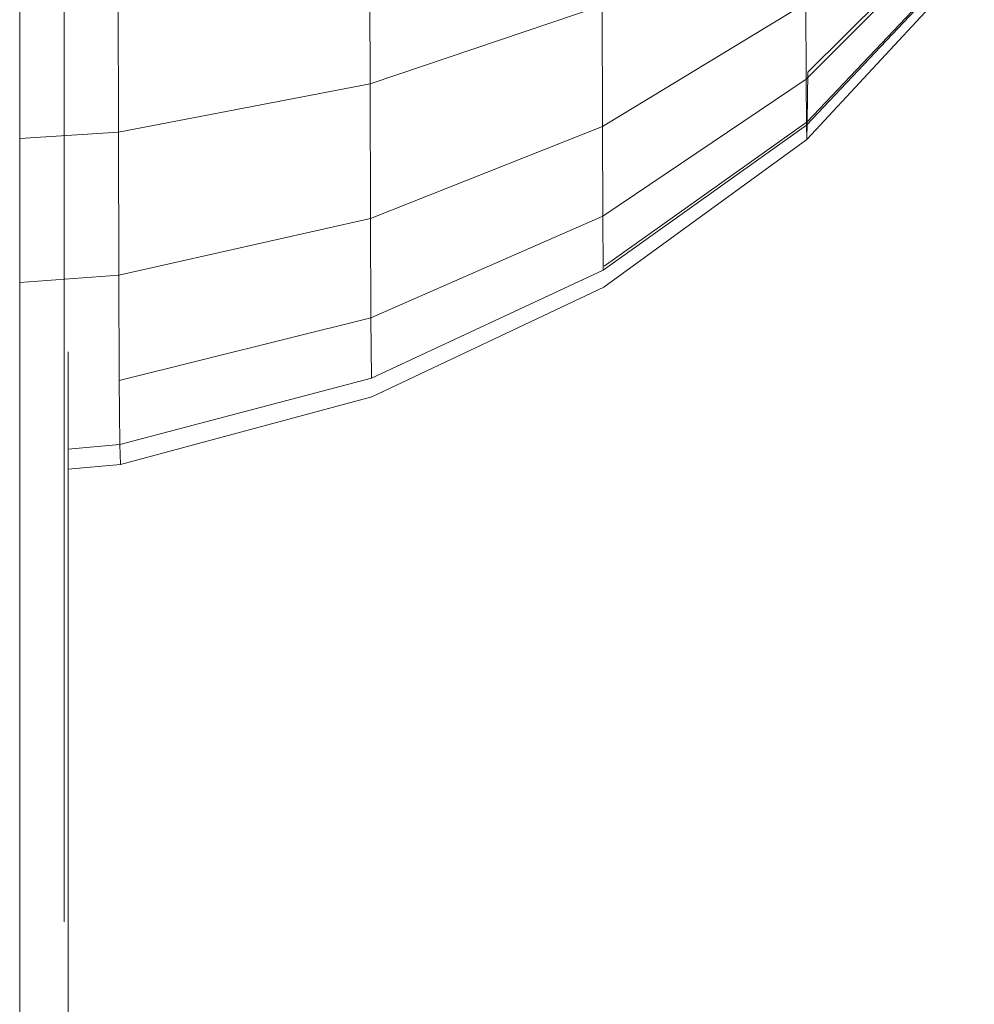
# Model space of a CAD drawing. Units: inches. Extents: x 10 to 3020, y 7 to 2136.
# Drawn here: x 2560 to 2571, y 1402 to 1413 of the extents above; entities that cross this region are included whole.
import ezdxf

# ---------------------------------------------------------------- set-up
doc = ezdxf.new("R2010")
doc.units = ezdxf.units.IN
doc.header["$MEASUREMENT"] = 0

# ---------------------------------------------------------------- blocks, each defined once
blk = doc.blocks.new('1032_DWG-672235-South')
at = {"lineweight": 9}
for p, q in [((21112.678, 279.766), (21112.678, 661.024)), ((21123.573, 346.34), (21121.672, 344.45)), ((21123.573, 346.34), (21121.672, 344.45)), ((21113.186, 344.308), (21113.186, 346.242)), ((21113.186, 344.308), (21113.186, 346.242)), ((21113.186, 344.308), (21113.186, 346.242)), ((21113.186, 344.308), (21113.186, 346.242)), ((21113.186, 344.308), (21113.186, 346.242)), ((21113.186, 344.308), (21113.186, 346.242)), ((21113.186, 344.308), (21113.186, 346.242)), ((21113.186, 344.308), (21113.186, 346.242)), ((21113.186, 344.308), (21113.186, 346.242)), ((21113.186, 344.308), (21113.186, 346.242)), ((21113.186, 344.308), (21113.186, 346.242)), ((21113.186, 344.308), (21113.186, 346.242)), ((21113.186, 344.308), (21113.186, 346.242)), ((21113.186, 344.308), (21113.186, 346.242)), ((21113.186, 344.308), (21113.186, 346.242)), ((21113.186, 344.308), (21113.186, 346.242)), ((21113.186, 344.308), (21113.186, 346.242)), ((21113.186, 344.308), (21113.186, 346.242)), ((21113.186, 344.308), (21113.186, 346.242)), ((21113.186, 344.308), (21113.186, 346.242)), ((21113.186, 344.308), (21113.186, 346.242)), ((21113.186, 344.308), (21113.186, 346.242)), ((21113.186, 344.308), (21113.186, 346.242)), ((21113.186, 344.308), (21113.186, 346.242)), ((21123.559, 346.278), (21121.653, 344.373)), ((21123.559, 346.278), (21121.653, 344.373)), ((21116.672, 346.197), (21116.676, 344.317)), ((21123.562, 345.865), (21121.658, 343.846)), ((21123.562, 345.865), (21121.658, 343.846)), ((21123.57, 345.896), (21121.667, 343.886)), ((21123.57, 345.896), (21121.667, 343.886)), ((21113.186, 344.308), (21113.186, 345.778)), ((21113.8, 345.762), (21113.804, 343.765)), ((21123.566, 345.736), (21121.662, 343.682)), ((21123.566, 345.736), (21121.662, 343.682)), ((21119.324, 345.212), (21116.676, 344.317)), ((21119.324, 345.212), (21119.328, 343.829)), ((21121.649, 345.24), (21119.328, 343.829)), ((21121.649, 345.24), (21121.653, 344.373)), ((21113.186, 344.308), (21113.186, 345.165)), ((21113.186, 344.308), (21113.186, 345.165)), ((21121.667, 343.886), (21121.672, 344.45)), ((21121.667, 343.886), (21121.672, 344.45)), ((21113.186, 344.308), (21113.186, 343.894)), ((21113.186, 342.768), (21113.186, 344.308)), ((21113.186, 342.373), (21113.186, 344.308)), ((21113.186, 342.373), (21113.186, 344.308)), ((21113.186, 342.373), (21113.186, 344.308)), ((21113.186, 342.373), (21113.186, 344.308)), ((21113.186, 342.373), (21113.186, 344.308)), ((21113.186, 342.373), (21113.186, 344.308)), ((21113.186, 342.373), (21113.186, 344.308)), ((21113.186, 342.373), (21113.186, 344.308)), ((21113.186, 342.373), (21113.186, 344.308)), ((21113.186, 342.373), (21113.186, 344.308)), ((21113.186, 342.373), (21113.186, 344.308)), ((21113.186, 342.373), (21113.186, 344.308)), ((21113.186, 342.373), (21113.186, 344.308)), ((21113.186, 342.373), (21113.186, 344.308)), ((21113.186, 342.373), (21113.186, 344.308)), ((21113.186, 342.373), (21113.186, 344.308)), ((21113.186, 342.373), (21113.186, 344.308)), ((21113.186, 342.373), (21113.186, 344.308)), ((21113.186, 342.373), (21113.186, 344.308)), ((21113.186, 342.373), (21113.186, 344.308)), ((21113.186, 342.373), (21113.186, 344.308)), ((21113.186, 342.373), (21113.186, 344.308)), ((21113.186, 342.373), (21113.186, 344.308)), ((21113.186, 344.308), (21113.186, 342.373)), ((21113.186, 344.308), (21113.186, 342.768)), ((21113.186, 344.308), (21113.186, 342.768)), ((21113.186, 342.373), (21113.186, 344.308)), ((21116.676, 344.317), (21113.804, 343.765)), ((21116.676, 344.317), (21116.68, 342.78)), ((21121.653, 344.373), (21119.333, 342.808)), ((21121.653, 344.373), (21121.658, 343.846)), ((21121.653, 344.373), (21121.658, 343.846)), ((21113.186, 342.768), (21113.186, 343.894)), ((21121.658, 343.846), (21119.338, 342.189)), ((21121.658, 343.846), (21119.338, 342.189)), ((21121.667, 343.886), (21119.349, 342.236)), ((21121.667, 343.886), (21119.349, 342.236)), ((21121.658, 343.846), (21121.662, 343.682)), ((21121.658, 343.846), (21121.662, 343.682)), ((21121.662, 343.682), (21121.667, 343.886)), ((21121.662, 343.682), (21121.667, 343.886)), ((21113.804, 343.765), (21112.678, 343.695)), ((21113.804, 343.765), (21113.808, 342.133)), ((21119.328, 343.829), (21116.68, 342.78)), ((21119.328, 343.829), (21119.333, 342.808)), ((21121.662, 343.682), (21119.343, 341.996)), ((21121.662, 343.682), (21119.343, 341.996)), ((21113.186, 342.373), (21113.186, 342.768)), ((21113.186, 342.768), (21113.186, 342.373)), ((21116.68, 342.78), (21113.808, 342.133)), ((21116.68, 342.78), (21116.685, 341.646)), ((21119.333, 342.808), (21116.685, 341.646)), ((21119.333, 342.808), (21119.338, 342.189)), ((21113.186, 340.299), (21113.186, 342.373)), ((21113.186, 342.373), (21113.186, 340.438)), ((21113.186, 342.373), (21113.186, 340.438)), ((21113.186, 340.438), (21113.186, 342.373)), ((21113.186, 340.438), (21113.186, 342.373)), ((21113.186, 340.438), (21113.186, 342.373)), ((21113.186, 340.438), (21113.186, 342.373)), ((21113.186, 340.438), (21113.186, 342.373)), ((21113.186, 340.438), (21113.186, 342.373)), ((21113.186, 340.438), (21113.186, 342.373)), ((21113.186, 340.438), (21113.186, 342.373)), ((21113.186, 340.438), (21113.186, 342.373)), ((21113.186, 340.438), (21113.186, 342.373)), ((21113.186, 340.438), (21113.186, 342.373)), ((21113.186, 340.438), (21113.186, 342.373)), ((21113.186, 340.438), (21113.186, 342.373)), ((21113.186, 340.438), (21113.186, 342.373)), ((21113.186, 340.438), (21113.186, 342.373)), ((21113.186, 340.438), (21113.186, 342.373)), ((21113.186, 340.438), (21113.186, 342.373)), ((21113.186, 340.438), (21113.186, 342.373)), ((21113.186, 340.438), (21113.186, 342.373)), ((21113.186, 340.438), (21113.186, 342.373)), ((21113.186, 340.438), (21113.186, 342.373)), ((21119.338, 342.189), (21116.691, 340.958)), ((21113.808, 342.133), (21112.678, 342.051)), ((21113.808, 342.133), (21113.814, 340.93)), ((21119.343, 341.996), (21116.697, 340.744)), ((21119.343, 341.996), (21116.697, 340.744)), ((21116.685, 341.646), (21113.814, 340.93)), ((21116.685, 341.646), (21116.691, 340.958)), ((21113.232, 340.854), (21113.232, 341.257)), ((21113.232, 341.257), (21113.232, 340.963)), ((21113.814, 340.93), (21113.82, 340.2)), ((21116.691, 340.958), (21113.82, 340.2)), ((21113.232, 339.757), (21113.232, 340.854)), ((21116.697, 340.744), (21113.827, 339.972)), ((21116.697, 340.744), (21113.827, 339.972)), ((21113.186, 340.299), (21113.186, 340.438)), ((21113.186, 340.112), (21113.186, 340.438)), ((21113.186, 338.504), (21113.186, 340.438)), ((21113.186, 338.504), (21113.186, 340.438)), ((21113.186, 338.504), (21113.186, 340.438)), ((21113.186, 338.504), (21113.186, 340.438)), ((21113.186, 338.504), (21113.186, 340.438)), ((21113.186, 338.504), (21113.186, 340.438)), ((21113.186, 338.504), (21113.186, 340.438)), ((21113.186, 338.504), (21113.186, 340.438)), ((21113.186, 338.504), (21113.186, 340.438)), ((21113.186, 338.504), (21113.186, 340.438)), ((21113.186, 338.504), (21113.186, 340.438)), ((21113.186, 338.504), (21113.186, 340.438)), ((21113.186, 338.504), (21113.186, 340.438)), ((21113.186, 338.504), (21113.186, 340.438)), ((21113.186, 338.504), (21113.186, 340.438)), ((21113.186, 338.504), (21113.186, 340.438)), ((21113.186, 338.504), (21113.186, 340.438)), ((21113.186, 338.504), (21113.186, 340.438)), ((21113.186, 340.299), (21113.186, 340.438)), ((21113.186, 338.504), (21113.186, 340.438)), ((21113.186, 338.504), (21113.186, 340.438)), ((21113.186, 338.504), (21113.186, 340.438)), ((21113.186, 340.438), (21113.186, 338.504)), ((21113.186, 340.438), (21113.186, 339.776)), ((21113.186, 340.112), (21113.186, 340.299)), ((21113.186, 338.504), (21113.186, 340.299)), ((21113.186, 340.299), (21113.186, 338.504)), ((21113.82, 340.2), (21113.232, 340.149)), ((21113.82, 340.2), (21113.827, 339.972)), ((21113.82, 340.2), (21113.827, 339.972)), ((21113.186, 340.112), (21113.186, 338.504)), ((21113.186, 339.776), (21113.186, 340.112)), ((21113.827, 339.972), (21113.232, 339.92)), ((21113.827, 339.972), (21113.232, 339.92)), ((21113.186, 338.504), (21113.186, 339.776)), ((21113.232, 337.966), (21113.232, 339.757)), ((21113.186, 338.504), (21113.186, 337.896)), ((21113.186, 337.896), (21113.186, 338.504)), ((21113.186, 336.569), (21113.186, 338.504)), ((21113.186, 336.569), (21113.186, 338.504)), ((21113.186, 336.569), (21113.186, 338.504)), ((21113.186, 336.569), (21113.186, 338.504)), ((21113.186, 336.569), (21113.186, 338.504)), ((21113.186, 336.569), (21113.186, 338.504)), ((21113.186, 336.569), (21113.186, 338.504)), ((21113.186, 336.569), (21113.186, 338.504)), ((21113.186, 336.569), (21113.186, 338.504)), ((21113.186, 336.569), (21113.186, 338.504)), ((21113.186, 336.569), (21113.186, 338.504)), ((21113.186, 336.569), (21113.186, 338.504)), ((21113.186, 336.569), (21113.186, 338.504)), ((21113.186, 336.569), (21113.186, 338.504)), ((21113.186, 336.569), (21113.186, 338.504)), ((21113.186, 336.569), (21113.186, 338.504)), ((21113.186, 336.569), (21113.186, 338.504)), ((21113.186, 336.569), (21113.186, 338.504)), ((21113.186, 336.569), (21113.186, 338.504)), ((21113.186, 336.569), (21113.186, 338.504)), ((21113.186, 338.504), (21113.186, 337.896)), ((21113.186, 338.504), (21113.186, 336.569)), ((21113.186, 338.504), (21113.186, 337.548)), ((21113.186, 337.896), (21113.186, 336.569)), ((21113.186, 337.548), (21113.186, 337.896)), ((21113.186, 336.569), (21113.186, 337.896)), ((21113.232, 335.513), (21113.232, 337.966)), ((21113.186, 336.569), (21113.186, 337.548)), ((21113.186, 336.292), (21113.186, 336.569)), ((21113.186, 336.207), (21113.186, 336.569)), ((21113.186, 335.386), (21113.186, 336.569)), ((21113.186, 335.386), (21113.186, 336.569)), ((21113.186, 336.292), (21113.186, 336.569)), ((21113.186, 336.292), (21113.186, 336.569)), ((21113.186, 336.569), (21113.186, 335.13)), ((21113.186, 336.569), (21113.186, 334.932)), ((21113.186, 336.569), (21113.186, 334.932)), ((21113.186, 336.569), (21113.186, 334.751)), ((21113.186, 336.569), (21113.186, 334.751)), ((21113.186, 336.569), (21113.186, 334.751)), ((21113.186, 336.569), (21113.186, 334.751)), ((21113.186, 336.569), (21113.186, 334.751)), ((21113.186, 336.569), (21113.186, 334.751)), ((21113.186, 336.569), (21113.186, 334.751)), ((21113.186, 336.569), (21113.186, 334.751)), ((21113.186, 336.569), (21113.186, 334.751)), ((21113.186, 336.569), (21113.186, 334.751)), ((21113.186, 336.569), (21113.186, 334.751)), ((21113.186, 336.569), (21113.186, 334.751)), ((21113.186, 336.569), (21113.186, 334.751)), ((21113.186, 336.569), (21113.186, 334.88)), ((21113.186, 336.569), (21113.186, 334.88)), ((21113.186, 336.569), (21113.186, 335.223)), ((21113.186, 336.569), (21113.186, 336.092)), ((21113.186, 336.207), (21113.186, 336.292)), ((21113.186, 335.386), (21113.186, 336.292)), ((21113.186, 336.207), (21113.186, 335.386)), ((21113.186, 336.092), (21113.186, 336.207)), ((21113.186, 335.223), (21113.186, 336.092)), ((21113.232, 332.444), (21113.232, 335.513)), ((21113.186, 335.386), (21113.186, 335.13)), ((21113.186, 335.13), (21113.186, 335.223)), ((21113.186, 334.88), (21113.186, 335.223)), ((21113.186, 335.13), (21113.186, 334.932)), ((21113.186, 334.88), (21113.186, 335.13)), ((21113.186, 334.932), (21113.186, 334.751)), ((21113.186, 334.932), (21113.186, 334.751)), ((21113.186, 334.751), (21113.186, 334.88)), ((21113.186, 334.751), (21113.186, 334.88))]:
    blk.add_line(p, q, dxfattribs=at)

msp = doc.modelspace()

# ---------------------------------------------------------------- block references
at = {"lineweight": 9}
msp.add_blockref('1032_DWG-672235-South', (-18552.568, 1067.894), dxfattribs=at)

doc.saveas('drawing.dxf')
